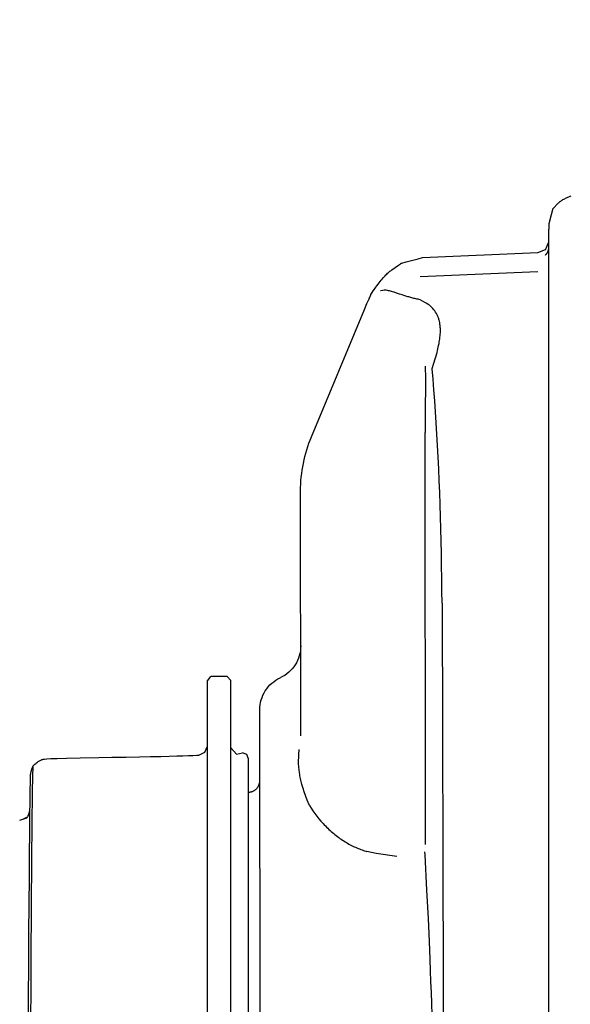
# Model space of a CAD drawing. Units: millimetres. Extents: x 4088 to 8241, y 2648 to 7315.
# Drawn here: x 4810 to 4857, y 6174 to 6258 of the extents above; entities that cross this region are included whole.
import ezdxf

# ---------------------------------------------------------------- set-up
doc = ezdxf.new("R2010")
doc.units = ezdxf.units.MM
doc.header["$LTSCALE"] = 20
doc.linetypes.add('gen4a', pattern=[16.25, 9.75, -1.5, 1, -1.5, 1, -1.5])
doc.layers.add('4A', color=3, linetype='gen4a')
doc.layers.add('AM_5', color=3, linetype='Continuous', lineweight=25)
doc.styles.get("Standard").update_dxf_attribs({"font": 'ISOCP.SHX'})
doc.dimstyles.new('AM_ISO$0', dxfattribs={"dimtxt": 3.5, "dimasz": 2.5, "dimexe": 1, "dimexo": 1, "dimgap": 1.5, "dimtad": 1, "dimdsep": 46, "dimtxsty": 'STANDARD', "dimcen": 0, "dimclrd": 256, "dimclre": 256, "dimclrt": 2, "dimadec": 0, "dimazin": 2, "dimtp": 0.1, "dimtm": 0.1, "dimtfac": 0.71, "dimtdec": 3, "dimtmove": 0, "dimatfit": 3, "dimfxl": 1, "dimlwd": -1, "dimlwe": -1, "dimarcsym": 0})

# ---------------------------------------------------------------- blocks, each defined once
blk = doc.blocks.new('*D23')
at = {"layer": 'AM_5', "transparency": 16777216}
for p, q in [((4981.366, 6520.855), (4538.18, 6520.855)), ((4558.18, 6470.855), (4558.18, 5271.355)), ((5101.366, 5221.355), (4538.18, 5221.355))]:
    blk.add_line(p, q, dxfattribs=at)
for points in [[(4549.847, 6470.855), (4566.514, 6470.855), (4558.18, 6520.855)], [(4549.847, 5271.355), (4566.514, 5271.355), (4558.18, 5221.355)]]:
    blk.add_solid(points, dxfattribs=at)
at = {"layer": 'DEFPOINTS', "color": 0, "transparency": 16777216}
for p in [(5001.366, 6520.855), (4558.18, 5221.355), (5121.366, 5221.355)]:
    blk.add_point(p, dxfattribs=at)
at = {"layer": 'AM_5', "color": 2, "transparency": 16777216, "insert": (4493.18, 6084.555), "char_height": 70, "attachment_point": 5, "rotation": 90}
blk.add_mtext('1300', dxfattribs=at)
blk = doc.blocks.new('*D24')
at = {"layer": 'AM_5', "transparency": 16777216}
for p, q in [((5101.366, 6861.355), (4358.486, 6861.355)), ((4378.486, 6811.355), (4378.486, 5271.355)), ((5101.366, 5221.355), (4358.486, 5221.355))]:
    blk.add_line(p, q, dxfattribs=at)
for points in [[(4370.153, 6811.355), (4386.82, 6811.355), (4378.486, 6861.355)], [(4370.153, 5271.355), (4386.82, 5271.355), (4378.486, 5221.355)]]:
    blk.add_solid(points, dxfattribs=at)
at = {"layer": 'DEFPOINTS', "color": 0, "transparency": 16777216}
for p in [(5121.366, 6861.355), (4378.486, 5221.355), (5121.366, 5221.355)]:
    blk.add_point(p, dxfattribs=at)
at = {"layer": 'AM_5', "color": 2, "transparency": 16777216, "insert": (4313.486, 6083.352), "char_height": 70, "attachment_point": 5, "rotation": 90}
blk.add_mtext('1640', dxfattribs=at)
blk = doc.blocks.new('*D25')
at = {"layer": 'AM_5', "transparency": 16777216}
for p, q in [((6124.987, 7315.282), (4178.635, 7315.282)), ((4198.635, 5271.355), (4198.635, 7265.282)), ((5101.366, 5221.355), (4178.635, 5221.355))]:
    blk.add_line(p, q, dxfattribs=at)
for points in [[(4190.302, 7265.282), (4206.968, 7265.282), (4198.635, 7315.282)], [(4190.302, 5271.355), (4206.968, 5271.355), (4198.635, 5221.355)]]:
    blk.add_solid(points, dxfattribs=at)
at = {"layer": 'DEFPOINTS', "color": 0, "transparency": 16777216}
for p in [(4198.635, 7315.282), (6144.987, 7315.282), (5121.366, 5221.355)]:
    blk.add_point(p, dxfattribs=at)
at = {"layer": 'AM_5', "color": 2, "transparency": 16777216, "insert": (4133.628, 6186.657), "char_height": 70, "attachment_point": 5, "rotation": 90}
blk.add_mtext('2094', dxfattribs=at)
blk = doc.blocks.new('0154.81.17_links')
at = {"layer": '4A'}
for p, q in [((3034.878, 7463.177), (3034.986, 7463.135)), ((3034.986, 7463.135), (3035.089, 7463.092)), ((3035.089, 7463.092), (3035.185, 7463.051)), ((3035.185, 7463.051), (3035.277, 7463.009)), ((3035.277, 7463.009), (3035.362, 7462.968)), ((3035.362, 7462.968), (3035.443, 7462.926)), ((3035.443, 7462.926), (3035.518, 7462.886)), ((3035.518, 7462.886), (3035.589, 7462.846)), ((3035.589, 7462.846), (3035.654, 7462.806)), ((3035.654, 7462.806), (3035.716, 7462.766)), ((3035.716, 7462.766), (3035.772, 7462.727)), ((3035.772, 7462.727), (3035.826, 7462.688)), ((3035.826, 7462.688), (3035.875, 7462.649)), ((3035.875, 7462.649), (3035.92, 7462.611)), ((3035.92, 7462.611), (3035.962, 7462.573)), ((3035.962, 7462.573), (3036.001, 7462.535)), ((3036.001, 7462.535), (3036.013, 7462.523)), ((3036.013, 7462.523), (3036.34, 7462.179)), ((3036.34, 7462.179), (3036.418, 7462.094)), ((3036.418, 7462.094), (3036.448, 7462.057)), ((3036.448, 7462.057), (3036.449, 7462.055)), ((3036.449, 7462.055), (3036.458, 7462.017)), ((3036.458, 7462.017), (3036.571, 7461.571)), ((3036.571, 7461.571), (3036.765, 7460.821)), ((3036.765, 7460.821), (3036.765, 7460.647)), ((3036.765, 7460.647), (3036.765, 7460.365)), ((3036.765, 7429.132), (3036.765, 7460.365)), ((3036.765, 7458.796), (3036.764, 7458.841)), ((3036.765, 7458.778), (3036.764, 7458.823)), ((3037.041, 7458.593), (3036.765, 7459.282)), ((3036.768, 7458.752), (3036.765, 7458.796)), ((3036.768, 7458.734), (3036.765, 7458.778)), ((3036.773, 7458.707), (3036.768, 7458.752)), ((3036.773, 7458.689), (3036.768, 7458.734)), ((3036.78, 7458.663), (3036.773, 7458.707)), ((3036.78, 7458.645), (3036.773, 7458.689)), ((3036.789, 7458.619), (3036.78, 7458.663)), ((3036.789, 7458.601), (3036.78, 7458.645)), ((3036.8, 7458.576), (3036.789, 7458.619)), ((3036.8, 7458.558), (3036.789, 7458.601)), ((3036.813, 7458.533), (3036.8, 7458.576)), ((3036.813, 7458.515), (3036.8, 7458.558)), ((3036.828, 7458.491), (3036.813, 7458.533)), ((3036.828, 7458.473), (3036.813, 7458.515)), ((3036.845, 7458.449), (3036.828, 7458.491)), ((3036.845, 7458.432), (3036.828, 7458.473)), ((3036.863, 7458.409), (3036.845, 7458.449)), ((3036.863, 7458.391), (3036.845, 7458.432)), ((3036.884, 7458.369), (3036.863, 7458.409)), ((3036.883, 7458.351), (3036.863, 7458.391)), ((3036.906, 7458.312), (3036.883, 7458.351)), ((3036.906, 7458.33), (3036.884, 7458.369)), ((3036.93, 7458.292), (3036.906, 7458.33)), ((3036.929, 7458.274), (3036.906, 7458.312)), ((3036.955, 7458.238), (3036.929, 7458.274)), ((3036.955, 7458.256), (3036.93, 7458.292)), ((3036.982, 7458.22), (3036.955, 7458.256)), ((3036.982, 7458.202), (3036.955, 7458.238)), ((3037.011, 7458.186), (3036.982, 7458.22)), ((3037.011, 7458.168), (3036.982, 7458.202)), ((3037.041, 7458.153), (3037.011, 7458.186)), ((3037.041, 7458.135), (3037.011, 7458.168)), ((3037.72, 7458.351), (3037.041, 7458.619)), ((3037.041, 7458.593), (3037.041, 7458.619)), ((3037.041, 7458.135), (3037.041, 7458.153)), ((3047.544, 7457.922), (3037.72, 7458.351)), ((3047.919, 7457.826), (3047.544, 7457.922)), ((3048.95, 7457.558), (3047.919, 7457.826)), ((3049.304, 7457.462), (3048.95, 7457.558)), ((3049.384, 7457.439), (3049.304, 7457.462)), ((3049.391, 7457.436), (3049.384, 7457.439)), ((3049.392, 7457.435), (3049.391, 7457.436)), ((3049.443, 7457.396), (3049.392, 7457.435)), ((3049.392, 7457.435), (3049.392, 7457.435)), ((3049.588, 7457.291), (3049.443, 7457.396)), ((3050.167, 7456.884), (3049.588, 7457.291)), ((3047.746, 7456.327), (3037.712, 7456.73)), ((3050.265, 7456.812), (3050.167, 7456.884)), ((3050.329, 7456.762), (3050.265, 7456.812)), ((3050.393, 7456.708), (3050.329, 7456.762)), ((3050.461, 7456.649), (3050.393, 7456.708)), ((3050.53, 7456.587), (3050.461, 7456.649)), ((3050.602, 7456.518), (3050.53, 7456.587)), ((3050.675, 7456.446), (3050.602, 7456.518)), ((3050.751, 7456.367), (3050.675, 7456.446)), ((3050.829, 7456.284), (3050.751, 7456.367)), ((3050.91, 7456.194), (3050.829, 7456.284)), ((3050.992, 7456.1), (3050.91, 7456.194)), ((3051.079, 7455.998), (3050.992, 7456.1)), ((3051.166, 7455.891), (3051.079, 7455.998)), ((3051.258, 7455.775), (3051.166, 7455.891)), ((3051.351, 7455.655), (3051.258, 7455.775)), ((3051.448, 7455.526), (3051.351, 7455.655)), ((3051.547, 7455.391), (3051.448, 7455.526)), ((3049.15, 7454.697), (3049.286, 7454.74)), ((3049.281, 7454.737), (3049.53, 7454.819)), ((3049.53, 7454.819), (3049.77, 7454.898)), ((3049.77, 7454.898), (3049.974, 7454.966)), ((3049.974, 7454.966), (3050.115, 7455.011)), ((3050.115, 7455.011), (3050.198, 7455.037)), ((3050.198, 7455.037), (3050.281, 7455.06)), ((3050.281, 7455.06), (3050.362, 7455.08)), ((3050.362, 7455.08), (3050.443, 7455.099)), ((3050.443, 7455.099), (3050.547, 7455.12)), ((3050.547, 7455.12), (3050.652, 7455.135)), ((3050.652, 7455.135), (3050.76, 7455.142)), ((3050.76, 7455.142), (3050.767, 7455.142)), ((3050.767, 7455.142), (3050.837, 7455.14)), ((3050.837, 7455.14), (3050.943, 7455.128)), ((3050.943, 7455.128), (3051.098, 7455.103)), ((3051.098, 7455.103), (3051.139, 7455.095)), ((3051.65, 7455.247), (3051.547, 7455.391)), ((3051.754, 7455.097), (3051.65, 7455.247)), ((3051.864, 7454.937), (3051.754, 7455.097)), ((3051.974, 7454.77), (3051.864, 7454.937)), ((3046.753, 7453.672), (3046.854, 7453.768)), ((3046.854, 7453.768), (3046.963, 7453.86)), ((3046.963, 7453.86), (3046.967, 7453.863)), ((3046.967, 7453.863), (3047.057, 7453.93)), ((3047.057, 7453.93), (3047.18, 7454.01)), ((3047.18, 7454.01), (3047.343, 7454.106)), ((3047.343, 7454.106), (3047.553, 7454.221)), ((3047.553, 7454.221), (3047.761, 7454.328)), ((3052.296, 7454), (3052.147, 7454.357)), ((3052.503, 7453.502), (3052.296, 7454)), ((3046.217, 7452.843), (3046.243, 7452.908)), ((3046.243, 7452.908), (3046.271, 7452.972)), ((3046.271, 7452.972), (3046.3, 7453.035)), ((3046.3, 7453.035), (3046.331, 7453.097)), ((3046.331, 7453.097), (3046.364, 7453.158)), ((3046.364, 7453.158), (3046.435, 7453.276)), ((3046.435, 7453.276), (3046.514, 7453.391)), ((3046.514, 7453.391), (3046.574, 7453.471)), ((3046.574, 7453.471), (3046.66, 7453.573)), ((3046.66, 7453.573), (3046.753, 7453.672)), ((3057.035, 7442.632), (3052.503, 7453.502)), ((3046.041, 7452.047), (3046.05, 7452.132)), ((3046.05, 7452.132), (3046.06, 7452.216)), ((3046.06, 7452.216), (3046.073, 7452.297)), ((3046.073, 7452.297), (3046.087, 7452.378)), ((3046.087, 7452.378), (3046.112, 7452.5)), ((3046.112, 7452.5), (3046.13, 7452.571)), ((3046.13, 7452.571), (3046.149, 7452.641)), ((3046.149, 7452.641), (3046.17, 7452.71)), ((3046.17, 7452.71), (3046.193, 7452.777)), ((3046.193, 7452.777), (3046.217, 7452.843)), ((3046.025, 7451.689), (3046.026, 7451.781)), ((3046.026, 7451.594), (3046.025, 7451.689)), ((3046.026, 7451.781), (3046.029, 7451.872)), ((3046.03, 7451.498), (3046.026, 7451.594)), ((3046.029, 7451.872), (3046.034, 7451.96)), ((3046.035, 7451.4), (3046.03, 7451.498)), ((3046.034, 7451.96), (3046.041, 7452.047)), ((3046.042, 7451.3), (3046.035, 7451.4)), ((3046.064, 7451.088), (3046.042, 7451.3)), ((3046.079, 7450.972), (3046.064, 7451.088)), ((3046.096, 7450.855), (3046.079, 7450.972)), ((3046.116, 7450.733), (3046.096, 7450.855)), ((3046.138, 7450.609), (3046.116, 7450.733)), ((3046.174, 7450.427), (3046.138, 7450.609)), ((3046.205, 7450.287), (3046.174, 7450.427)), ((3046.238, 7450.144), (3046.205, 7450.287)), ((3046.275, 7449.994), (3046.238, 7450.144)), ((3046.315, 7449.841), (3046.275, 7449.994)), ((3046.338, 7449.756), (3046.315, 7449.841)), ((3046.399, 7449.541), (3046.338, 7449.756)), ((3046.476, 7449.278), (3046.399, 7449.541)), ((3046.589, 7448.904), (3046.476, 7449.278)), ((3046.725, 7448.462), (3046.589, 7448.904)), ((3046.649, 7447.543), (3046.723, 7448.439)), ((3046.723, 7448.439), (3046.725, 7448.462)), ((3047.312, 7448.648), (3047.311, 7447.587)), ((3046.579, 7446.637), (3046.649, 7447.543)), ((3047.311, 7447.587), (3047.311, 7446.94)), ((3046.51, 7445.711), (3046.579, 7446.637)), ((3047.311, 7446.94), (3047.311, 7446.392)), ((3047.311, 7446.392), (3047.313, 7445.623)), ((3046.446, 7444.775), (3046.51, 7445.711)), ((3047.313, 7445.623), (3047.316, 7444.526)), ((3046.384, 7443.821), (3046.446, 7444.775)), ((3047.316, 7444.526), (3047.323, 7442.99)), ((3046.325, 7442.859), (3046.384, 7443.821)), ((3046.27, 7441.881), (3046.325, 7442.859)), ((3047.299, 7407.826), (3047.323, 7442.99)), ((3046.218, 7440.894), (3046.27, 7441.881)), ((3046.17, 7439.894), (3046.218, 7440.894)), ((3046.125, 7438.887), (3046.17, 7439.894)), ((3046.084, 7437.867), (3046.125, 7438.887)), ((3046.047, 7436.842), (3046.084, 7437.867)), ((3057.945, 7417.107), (3057.96, 7438.006)), ((3046.013, 7435.807), (3046.047, 7436.842)), ((3045.984, 7434.767), (3046.013, 7435.807)), ((3045.958, 7433.72), (3045.984, 7434.767)), ((3045.936, 7432.669), (3045.958, 7433.72)), ((3045.918, 7431.613), (3045.936, 7432.669)), ((3045.904, 7430.554), (3045.918, 7431.613)), ((3045.894, 7429.493), (3045.904, 7430.554)), ((3045.888, 7428.43), (3045.894, 7429.493)), ((3036.765, 7234.926), (3036.765, 7429.132)), ((3063.92, 7421.823), (3064.22, 7422.176)), ((3063.92, 7345.364), (3063.92, 7421.823)), ((3064.22, 7422.176), (3065.62, 7422.176)), ((3065.92, 7421.818), (3065.62, 7422.176)), ((3065.92, 7345.364), (3065.92, 7421.818)), ((3061.393, 7342.031), (3061.447, 7419.338)), ((3058.109, 7415.524), (3058.073, 7415.954)), ((3063.424, 7415.535), (3063.92, 7416.093)), ((3065.92, 7415.555), (3065.92, 7416.219)), ((3066.136, 7415.708), (3065.92, 7416.219)), ((3058.127, 7415.232), (3058.109, 7415.524)), ((3058.133, 7415.043), (3058.127, 7415.232)), ((3062.42, 7415.146), (3062.565, 7415.513)), ((3062.42, 7351.107), (3062.42, 7415.146)), ((3062.565, 7415.513), (3062.916, 7415.654)), ((3063.424, 7415.535), (3062.916, 7415.654)), ((3066.659, 7415.469), (3066.136, 7415.708)), ((3066.827, 7415.46), (3066.659, 7415.469)), ((3067.157, 7415.444), (3066.827, 7415.46)), ((3067.532, 7415.429), (3067.157, 7415.444)), ((3068.005, 7415.412), (3067.532, 7415.429)), ((3068.534, 7415.395), (3068.005, 7415.412)), ((3069.185, 7415.378), (3068.534, 7415.395)), ((3069.904, 7415.36), (3069.185, 7415.378)), ((3070.771, 7415.341), (3069.904, 7415.36)), ((3071.72, 7415.323), (3070.771, 7415.341)), ((3072.847, 7415.304), (3071.72, 7415.323)), ((3074.072, 7415.286), (3072.847, 7415.304)), ((3075.183, 7415.269), (3074.072, 7415.286)), ((3076.789, 7415.239), (3075.183, 7415.269)), ((3077.951, 7415.212), (3076.789, 7415.239)), ((3078.76, 7415.187), (3077.951, 7415.212)), ((3079.299, 7415.165), (3078.76, 7415.187)), ((3079.638, 7415.145), (3079.299, 7415.165)), ((3079.834, 7415.129), (3079.638, 7415.145)), ((3079.937, 7415.116), (3079.834, 7415.129)), ((3079.984, 7415.105), (3079.937, 7415.116)), ((3080.05, 7415.082), (3079.984, 7415.105)), ((3058.093, 7414.208), (3058.114, 7414.441)), ((3058.114, 7414.441), (3058.119, 7414.5)), ((3058.119, 7414.5), (3058.13, 7414.727)), ((3058.13, 7414.727), (3058.134, 7414.962)), ((3058.134, 7414.962), (3058.133, 7415.043)), ((3080.096, 7415.063), (3080.05, 7415.082)), ((3080.144, 7415.041), (3080.096, 7415.063)), ((3080.195, 7415.014), (3080.144, 7415.041)), ((3080.248, 7414.984), (3080.195, 7415.014)), ((3080.306, 7414.95), (3080.248, 7414.984)), ((3080.366, 7414.911), (3080.306, 7414.95)), ((3080.43, 7414.867), (3080.366, 7414.911)), ((3080.497, 7414.818), (3080.43, 7414.867)), ((3080.569, 7414.763), (3080.497, 7414.818)), ((3080.643, 7414.704), (3080.569, 7414.763)), ((3080.724, 7414.636), (3080.643, 7414.704)), ((3080.806, 7414.564), (3080.724, 7414.636)), ((3080.808, 7414.56), (3080.806, 7414.564)), ((3080.828, 7413.619), (3080.806, 7414.564)), ((3080.901, 7414.267), (3080.808, 7414.56)), ((3080.961, 7414.057), (3080.901, 7414.267)), ((3057.943, 7413.337), (3057.971, 7413.462)), ((3057.971, 7413.462), (3057.996, 7413.586)), ((3057.996, 7413.586), (3058.02, 7413.711)), ((3058.02, 7413.711), (3058.041, 7413.835)), ((3058.041, 7413.835), (3058.061, 7413.96)), ((3058.061, 7413.96), (3058.063, 7413.98)), ((3058.063, 7413.98), (3058.093, 7414.208)), ((3080.845, 7412.323), (3080.828, 7413.619)), ((3080.997, 7413.912), (3080.961, 7414.057)), ((3081.015, 7413.816), (3080.997, 7413.912)), ((3081.021, 7413.756), (3081.015, 7413.816)), ((3081.027, 7413.512), (3081.021, 7413.756)), ((3081.036, 7413.125), (3081.027, 7413.512)), ((3057.728, 7412.562), (3057.775, 7412.713)), ((3057.775, 7412.713), (3057.819, 7412.863)), ((3057.819, 7412.863), (3057.848, 7412.965)), ((3057.848, 7412.965), (3057.882, 7413.089)), ((3057.882, 7413.089), (3057.913, 7413.213)), ((3057.913, 7413.213), (3057.943, 7413.337)), ((3061.443, 7413.275), (3061.442, 7413.303)), ((3061.445, 7413.231), (3061.443, 7413.275)), ((3061.449, 7413.186), (3061.445, 7413.231)), ((3061.455, 7413.142), (3061.449, 7413.186)), ((3061.464, 7413.098), (3061.455, 7413.142)), ((3061.474, 7413.054), (3061.464, 7413.098)), ((3061.486, 7413.011), (3061.474, 7413.054)), ((3061.5, 7412.969), (3061.486, 7413.011)), ((3061.516, 7412.927), (3061.5, 7412.969)), ((3061.533, 7412.886), (3061.516, 7412.927)), ((3061.553, 7412.845), (3061.533, 7412.886)), ((3061.574, 7412.806), (3061.553, 7412.845)), ((3061.597, 7412.768), (3061.574, 7412.806)), ((3061.622, 7412.73), (3061.597, 7412.768)), ((3061.648, 7412.694), (3061.622, 7412.73)), ((3061.677, 7412.659), (3061.648, 7412.694)), ((3061.706, 7412.626), (3061.677, 7412.659)), ((3061.737, 7412.594), (3061.706, 7412.626)), ((3061.769, 7412.563), (3061.737, 7412.594)), ((3081.047, 7412.508), (3081.036, 7413.125)), ((3057.391, 7411.624), (3057.516, 7411.948)), ((3057.516, 7411.948), (3057.572, 7412.103)), ((3057.572, 7412.103), (3057.627, 7412.257)), ((3057.627, 7412.257), (3057.678, 7412.41)), ((3057.678, 7412.41), (3057.728, 7412.562)), ((3061.803, 7412.533), (3061.769, 7412.563)), ((3061.838, 7412.506), (3061.803, 7412.533)), ((3061.874, 7412.479), (3061.838, 7412.506)), ((3061.912, 7412.455), (3061.874, 7412.479)), ((3061.95, 7412.432), (3061.912, 7412.455)), ((3061.99, 7412.411), (3061.95, 7412.432)), ((3062.03, 7412.391), (3061.99, 7412.411)), ((3062.071, 7412.374), (3062.03, 7412.391)), ((3062.113, 7412.358), (3062.071, 7412.374)), ((3062.156, 7412.344), (3062.113, 7412.358)), ((3062.199, 7412.332), (3062.156, 7412.344)), ((3062.242, 7412.322), (3062.199, 7412.332)), ((3062.286, 7412.314), (3062.242, 7412.322)), ((3062.331, 7412.309), (3062.286, 7412.314)), ((3062.375, 7412.305), (3062.331, 7412.309)), ((3062.42, 7412.303), (3062.375, 7412.305)), ((3080.896, 7406.63), (3080.845, 7412.323)), ((3081.06, 7411.575), (3081.047, 7412.508)), ((3057.064, 7410.93), (3056.909, 7410.699)), ((3057.212, 7411.163), (3057.064, 7410.93)), ((3057.209, 7411.166), (3057.391, 7411.624)), ((3057.212, 7411.163), (3057.21, 7411.164)), ((3081.073, 7410.342), (3081.06, 7411.575)), ((3056.578, 7410.251), (3056.403, 7410.034)), ((3056.747, 7410.473), (3056.578, 7410.251)), ((3056.909, 7410.699), (3056.747, 7410.473)), ((3081.198, 7410.337), (3081.07, 7410.723)), ((3081.087, 7410.466), (3081.072, 7410.549)), ((3081.087, 7410.466), (3081.073, 7410.481)), ((3081.258, 7410.27), (3081.073, 7410.476)), ((3081.088, 7408.823), (3081.073, 7410.342)), ((3081.097, 7410.449), (3081.087, 7410.466)), ((3081.287, 7410.186), (3081.231, 7410.247)), ((3081.32, 7410.156), (3081.287, 7410.186)), ((3081.354, 7410.127), (3081.32, 7410.156)), ((3081.945, 7409.913), (3081.328, 7410.108)), ((3081.692, 7409.993), (3081.349, 7410.166)), ((3081.389, 7410.099), (3081.354, 7410.127)), ((3081.426, 7410.074), (3081.389, 7410.099)), ((3055.647, 7409.223), (3055.547, 7409.129)), ((3055.746, 7409.319), (3055.647, 7409.223)), ((3055.844, 7409.417), (3055.746, 7409.319)), ((3055.94, 7409.516), (3055.844, 7409.417)), ((3056.036, 7409.617), (3055.94, 7409.516)), ((3056.13, 7409.719), (3056.036, 7409.617)), ((3056.222, 7409.823), (3056.13, 7409.719)), ((3056.403, 7410.034), (3056.222, 7409.823)), ((3054.711, 7408.441), (3054.603, 7408.363)), ((3054.818, 7408.52), (3054.711, 7408.441)), ((3054.925, 7408.601), (3054.818, 7408.52)), ((3055.031, 7408.685), (3054.925, 7408.601)), ((3055.136, 7408.77), (3055.031, 7408.685)), ((3055.24, 7408.857), (3055.136, 7408.77)), ((3055.343, 7408.946), (3055.24, 7408.857)), ((3055.445, 7409.036), (3055.343, 7408.946)), ((3055.547, 7409.129), (3055.445, 7409.036)), ((3081.103, 7407.038), (3081.088, 7408.823)), ((3053.162, 7407.549), (3053.05, 7407.501)), ((3053.274, 7407.598), (3053.162, 7407.549)), ((3053.386, 7407.65), (3053.274, 7407.598)), ((3053.498, 7407.704), (3053.386, 7407.65)), ((3053.61, 7407.761), (3053.498, 7407.704)), ((3053.721, 7407.819), (3053.61, 7407.761)), ((3053.833, 7407.88), (3053.721, 7407.819)), ((3053.944, 7407.942), (3053.833, 7407.88)), ((3054.055, 7408.007), (3053.944, 7407.942)), ((3054.165, 7408.074), (3054.055, 7408.007)), ((3054.276, 7408.143), (3054.165, 7408.074)), ((3054.385, 7408.214), (3054.276, 7408.143)), ((3054.494, 7408.288), (3054.385, 7408.214)), ((3054.603, 7408.363), (3054.494, 7408.288)), ((3047.175, 7403.951), (3047.333, 7406.958)), ((3047.333, 7406.958), (3047.347, 7407.226)), ((3049.756, 7406.825), (3051.5, 7407.063)), ((3051.5, 7407.063), (3052.295, 7407.238)), ((3052.383, 7407.263), (3052.295, 7407.238)), ((3052.493, 7407.298), (3052.383, 7407.263)), ((3052.604, 7407.334), (3052.493, 7407.298)), ((3052.716, 7407.372), (3052.604, 7407.334)), ((3052.827, 7407.413), (3052.716, 7407.372)), ((3052.939, 7407.456), (3052.827, 7407.413)), ((3053.05, 7407.501), (3052.939, 7407.456)), ((3081.119, 7405.004), (3081.103, 7407.038)), ((3080.954, 7398.199), (3080.896, 7406.63)), ((3081.135, 7402.742), (3081.119, 7405.004)), ((3047.054, 7401.513), (3047.175, 7403.951)), ((3081.152, 7400.27), (3081.135, 7402.742)), ((3046.964, 7399.567), (3047.054, 7401.513)), ((3081.169, 7397.61), (3081.152, 7400.27)), ((3046.9, 7398.039), (3046.964, 7399.567)), ((3046.862, 7397.058), (3046.9, 7398.039)), ((3080.966, 7396.147), (3080.954, 7398.199)), ((3081.185, 7394.781), (3081.169, 7397.61)), ((3046.829, 7396.136), (3046.862, 7397.058)), ((3046.798, 7395.206), (3046.829, 7396.136)), ((3081.079, 7372.559), (3080.966, 7396.147)), ((3046.768, 7394.263), (3046.798, 7395.206)), ((3046.74, 7393.311), (3046.768, 7394.263)), ((3081.202, 7391.815), (3081.185, 7394.781))]:
    blk.add_line(p, q, dxfattribs=at)
for centre, radius, start, end in [((3044.527, 7469.297), 15.315, 282.19109, 287.5673), ((3099.043, 7474.2), 50.921, 202.43023, 202.93359), ((3045.963, 7438.015), 11.997, 359.95734, 22.63715), ((34835.733, 7315.753), 31790.045, 179.796924, 180.109665), ((3060.95, 7424.792), 3, 179.97252, 245.336), ((3058.447, 7419.34), 3, 359.95991, 65.33796)]:
    blk.add_arc(centre, radius, start, end, dxfattribs=at)

msp = doc.modelspace()

# ---------------------------------------------------------------- block references
at = {"xscale": -1, "rotation": 0.0013714835512069}
msp.add_blockref('0154.81.17_links', (7891.735, -1220.281), dxfattribs=at)

# ---------------------------------------------------------------- dimensions: what is measured, and where the dimension line sits
at = {"layer": 'AM_5'}
for base, p1, p2, picture, middle in [((4198.635, 7315.282), (5121.366, 5221.355), (6144.987, 7315.282), '*D25', (4198.635, 6186.657)), ((4378.486, 5221.355), (5121.366, 6861.355), (5121.366, 5221.355), '*D24', (4378.486, 6083.352)), ((4558.180270859, 5221.354922506), (5001.366120806, 6520.854922506), (5121.366120806, 5221.354922506), '*D23', (4558.180270859, 6084.555054577))]:
    dim = msp.add_linear_dim(base=base, p1=p1, p2=p2, angle=90, dimstyle='AM_ISO$0', override={"dimscale": 20, "dimdec": 0}, dxfattribs=at)
    dim.commit()
    dim.dimension.update_dxf_attribs({"geometry": picture, "text_midpoint": middle, "dimtype": 160})

doc.saveas('drawing.dxf')
